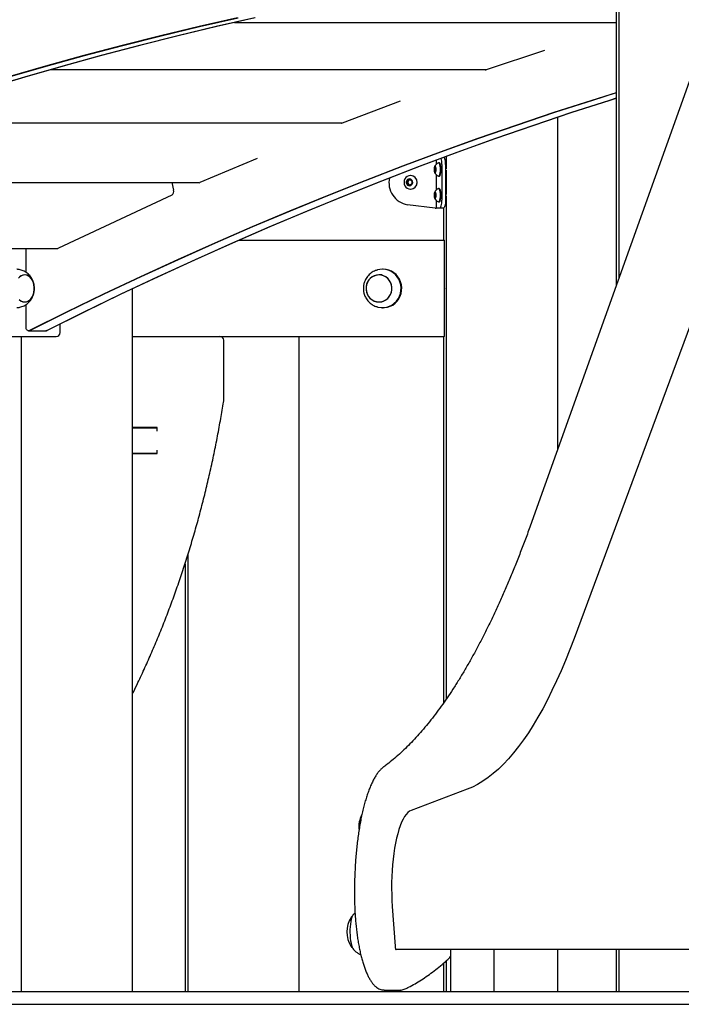
# Model space of a CAD drawing. Units: millimetres. Extents: x -7807 to 8690, y -4379 to 6561.
# Drawn here: x -3949 to -3434, y 3381 to 4148 of the extents above; entities that cross this region are included whole.
import ezdxf

# ---------------------------------------------------------------- set-up
doc = ezdxf.new("R2010")
doc.units = ezdxf.units.MM
doc.header["$LTSCALE"] = 20

msp = doc.modelspace()

# ---------------------------------------------------------------- linework, layer by layer
at = {"color": 7, "linetype": 'Continuous', "lineweight": 25}
for p, q in [((-3484.76, 6011.33), (-3484.76, 3940.7)), ((-3482.58, 6011.33), (-3482.58, 3946.81)), ((-3319.29, 4403.78), (-3550.31, 3757.24)), ((-3296.52, 4262.74), (-3517.52, 3666.23)), ((-3781.9, 4145.86), (-3484.76, 4145.86)), ((-3540.53, 4124.05), (-3586.03, 4109.06)), ((-3924.9, 4109.17), (-3585.7, 4109.17)), ((-3652.89, 4084.47), (-3697.97, 4067.54)), ((-3530.22, 3813.47), (-3530.22, 4072.04)), ((-4058.16, 4067.58), (-3697.86, 4067.58)), ((-3617.2, 4041.44), (-3617.2, 4031.95)), ((-3764.37, 4040.02), (-3809, 4021.17)), ((-3626.27, 4032.48), (-3625.72, 4033.64)), ((-3625.72, 4033.64), (-3625.18, 4032.48)), ((-3624.93, 4038.57), (-3624.93, 4035.29)), ((-3622.55, 4036.58), (-3622.91, 4036.58)), ((-3620.44, 4035.33), (-3620.44, 4007.33)), ((-3617.55, 4035.33), (-3617.55, 4007.33)), ((-3617.2, 4034.33), (-3617.55, 4034.33)), ((-3644.72, 4026.58), (-3644.83, 4026.58)), ((-3626.27, 4030.18), (-3626.27, 4032.48)), ((-3625.18, 4032.48), (-3626.27, 4032.48)), ((-3625.72, 4029.02), (-3626.27, 4030.18)), ((-3625.18, 4030.18), (-3626.27, 4030.18)), ((-3625.18, 4030.18), (-3625.72, 4029.02)), ((-3625.18, 4032.48), (-3625.18, 4030.18)), ((-3624.93, 4027.37), (-3624.93, 4015.29)), ((-3622.91, 4026.08), (-3622.55, 4026.08)), ((-3617.55, 4028.33), (-3617.2, 4028.33)), ((-3617.2, 4030.71), (-3617.2, 4011.95)), ((-4185.22, 4021.13), (-3809.11, 4021.13)), ((-3830.75, 4021.13), (-3829.43, 4015.25)), ((-3647.56, 4022.48), (-3645.64, 4023.64)), ((-3647.56, 4020.18), (-3647.56, 4022.48)), ((-3646.98, 4022.48), (-3647.56, 4022.48)), ((-3645.64, 4019.02), (-3647.56, 4020.18)), ((-3646.98, 4020.18), (-3647.56, 4020.18)), ((-3646.98, 4022.48), (-3646.02, 4023.06)), ((-3646.98, 4021.33), (-3646.98, 4022.48)), ((-3646.98, 4020.18), (-3646.98, 4021.33)), ((-3646.02, 4019.6), (-3646.98, 4020.18)), ((-3646.02, 4023.06), (-3645.35, 4023.46)), ((-3645.35, 4019.19), (-3646.02, 4019.6)), ((-3645.64, 4023.64), (-3643.72, 4022.48)), ((-3643.72, 4020.18), (-3645.64, 4019.02)), ((-3643.72, 4022.48), (-3643.72, 4020.18)), ((-3830.76, 4011.47), (-3919.01, 3970)), ((-3644.83, 4016.08), (-3644.72, 4016.08)), ((-3626.27, 4012.48), (-3625.72, 4013.64)), ((-3626.27, 4010.18), (-3626.27, 4012.48)), ((-3625.18, 4012.48), (-3626.27, 4012.48)), ((-3625.72, 4009.02), (-3626.27, 4010.18)), ((-3625.18, 4010.18), (-3626.27, 4010.18)), ((-3625.72, 4013.64), (-3625.18, 4012.48)), ((-3625.18, 4010.18), (-3625.72, 4009.02)), ((-3625.18, 4012.48), (-3625.18, 4010.18)), ((-3622.55, 4016.58), (-3622.91, 4016.58)), ((-3617.2, 4014.33), (-3617.55, 4014.33)), ((-3617.2, 4010.71), (-3617.2, 3618.74)), ((-3625.73, 4001.33), (-3647.24, 4003.93)), ((-3624.93, 4007.37), (-3624.93, 4001.33)), ((-3622.91, 4006.08), (-3622.55, 4006.08)), ((-3617.55, 4008.33), (-3617.2, 4008.33)), ((-3625.73, 4001.33), (-3624.93, 4001.33)), ((-3624.75, 4001.33), (-3624.93, 4001.33)), ((-3622.07, 4001.33), (-3624.75, 4001.33)), ((-3619.18, 4001.33), (-3622.07, 4001.33)), ((-3619.22, 4001.33), (-3619.22, 3976.33)), ((-3778.41, 3976.33), (-3618.62, 3976.33)), ((-3618.3, 3939.13), (-3618.3, 3973.33)), ((-4307.79, 3969.85), (-3919.65, 3969.85)), ((-3944.31, 3951.29), (-3944.31, 3969.85)), ((-3945.37, 3949.23), (-3945.38, 3949.23)), ((-3666.93, 3949.23), (-3669.44, 3949.23)), ((-3666.09, 3953.73), (-3666.65, 3953.73)), ((-3861.31, 3391.33), (-3861.31, 3938.49)), ((-3618.3, 3938.93), (-3618.3, 3939.03)), ((-3618.3, 3938.63), (-3618.3, 3938.73)), ((-3618.3, 3904.33), (-3618.3, 3938.52)), ((-3945.38, 3928.23), (-3945.37, 3928.23)), ((-3944.31, 3908.76), (-3944.31, 3926.17)), ((-3669.44, 3928.23), (-3666.93, 3928.23)), ((-3666.65, 3923.73), (-3666.09, 3923.73)), ((-3917.76, 3904.33), (-3917.76, 3910.99)), ((-3942.24, 3905.76), (-3941.88, 3905.76)), ((-3941.88, 3905.76), (-3928.88, 3905.76)), ((-3928.88, 3905.76), (-3928.52, 3905.76)), ((-4471.44, 3901.33), (-3920.71, 3901.33)), ((-3948.16, 3901.33), (-3948.16, 3391.33)), ((-3861.31, 3901.33), (-3618.62, 3901.33)), ((-3790.32, 3851.67), (-3790.32, 3898.33)), ((-3731.47, 3391.33), (-3731.47, 3901.33)), ((-3619.22, 3901.33), (-3619.22, 3615.85)), ((-3842.06, 3830.33), (-3861.31, 3830.33)), ((-3861.31, 3830.26), (-3842.06, 3830.26)), ((-3842.06, 3827.72), (-3842.06, 3830.33)), ((-3861.31, 3810.26), (-3842.06, 3810.26)), ((-3842.06, 3810.23), (-3842.06, 3812.81)), ((-3842.06, 3810.23), (-3861.31, 3810.23)), ((-3818.25, 3731.35), (-3818.25, 3391.33)), ((-3820.47, 3724.4), (-3820.47, 3391.33)), ((-3600.74, 3548.79), (-3644.46, 3532.33)), ((-3688.5, 3468.85), (-3688.5, 3467.44)), ((-3688.06, 3452.57), (-3689.24, 3451.38)), ((-3659.08, 3457.53), (-3656.92, 3426.48)), ((-3691.23, 3448.82), (-3691.12, 3449)), ((-3656.47, 3424.32), (-3204.44, 3424.32)), ((-3655.73, 3423.93), (-3655.3, 3424.32)), ((-3613.6, 3424.32), (-3613.6, 3391.33)), ((-3579.8, 3391.33), (-3579.8, 3424.32)), ((-3530.22, 3391.33), (-3530.22, 3424.32)), ((-3484.76, 3424.32), (-3484.76, 3391.33)), ((-3482.58, 3424.32), (-3482.58, 3391.33)), ((-3619.22, 3413.34), (-3619.22, 3391.33)), ((-3617.2, 3415.1), (-3617.2, 3391.33)), ((-4229.39, 3391.33), (-3731.03, 3391.33)), ((-3731.03, 3391.33), (-2491.62, 3391.33)), ((-3665.4, 3392.44), (-3652.92, 3392.44)), ((-4229.39, 3381.33), (-3731.03, 3381.33)), ((-3731.03, 3381.33), (-2491.62, 3381.33))]:
    msp.add_line(p, q, dxfattribs=at)
at = {"color": 7, "linetype": 'Continuous', "lineweight": 25, "flags": 128}
for points in [[(-3779.49, 4149.49), (-3809.48, 4142.65), (-3839.44, 4135.48), (-3869.36, 4127.95), (-3899.23, 4120.09), (-3929.06, 4111.88), (-3958.85, 4103.32), (-3988.58, 4094.42), (-4018.27, 4085.18), (-4047.9, 4075.6), (-4077.48, 4065.68), (-4107, 4055.41), (-4136.47, 4044.81), (-4165.88, 4033.86), (-4195.22, 4022.58), (-4224.5, 4010.96), (-4253.72, 3999), (-4282.87, 3986.71), (-4311.95, 3974.08), (-4340.96, 3961.11), (-4369.9, 3947.82), (-4398.76, 3934.18), (-4427.55, 3920.22), (-4456.26, 3905.92)], [(-4455.9, 3905.92), (-4427.19, 3920.22), (-4398.4, 3934.18), (-4369.54, 3947.82), (-4340.6, 3961.11), (-4311.59, 3974.08), (-4282.51, 3986.71), (-4253.36, 3999), (-4224.14, 4010.96), (-4194.86, 4022.58), (-4165.51, 4033.86), (-4136.11, 4044.81), (-4106.64, 4055.41), (-4077.12, 4065.68), (-4047.54, 4075.6), (-4017.91, 4085.18), (-3988.22, 4094.42), (-3958.48, 4103.32), (-3928.7, 4111.88), (-3898.87, 4120.09), (-3869, 4127.95), (-3839.08, 4135.48), (-3809.12, 4142.65), (-3779.13, 4149.49)], [(-4455.9, 3905.92), (-4427.19, 3920.22), (-4398.4, 3934.18), (-4369.54, 3947.82), (-4340.6, 3961.11), (-4311.59, 3974.08), (-4282.51, 3986.71), (-4253.36, 3999), (-4224.14, 4010.96), (-4194.86, 4022.58), (-4165.51, 4033.86), (-4136.11, 4044.81), (-4106.64, 4055.41), (-4077.12, 4065.68), (-4047.54, 4075.6), (-4017.91, 4085.18), (-3988.22, 4094.42), (-3958.48, 4103.32), (-3928.7, 4111.88), (-3898.87, 4120.09), (-3869, 4127.95), (-3839.08, 4135.48), (-3809.12, 4142.65), (-3779.13, 4149.49)], [(-3766.13, 4149.49), (-3796.13, 4142.65), (-3826.09, 4135.48), (-3856, 4127.95), (-3885.88, 4120.09), (-3915.71, 4111.88), (-3945.49, 4103.32), (-3975.23, 4094.42), (-4004.91, 4085.18), (-4034.54, 4075.6), (-4064.12, 4065.68), (-4093.65, 4055.41), (-4123.11, 4044.81), (-4152.52, 4033.86), (-4181.87, 4022.58), (-4211.15, 4010.96), (-4240.36, 3999), (-4269.51, 3986.71), (-4298.6, 3974.08), (-4327.61, 3961.11), (-4356.54, 3947.82), (-4385.41, 3934.18), (-4414.2, 3920.22), (-4442.9, 3905.92)], [(-3766.13, 4149.49), (-3796.13, 4142.65), (-3826.09, 4135.48), (-3856, 4127.95), (-3885.88, 4120.09), (-3915.71, 4111.88), (-3945.49, 4103.32), (-3975.23, 4094.42), (-4004.91, 4085.18), (-4034.54, 4075.6), (-4064.12, 4065.68), (-4093.65, 4055.41), (-4123.11, 4044.81), (-4152.52, 4033.86), (-4181.87, 4022.58), (-4211.15, 4010.96), (-4240.36, 3999), (-4269.51, 3986.71), (-4298.6, 3974.08), (-4327.61, 3961.11), (-4356.54, 3947.82), (-4385.41, 3934.18), (-4414.2, 3920.22), (-4442.9, 3905.92)], [(-3765.77, 4149.49), (-3795.77, 4142.65), (-3825.73, 4135.48), (-3855.64, 4127.95), (-3885.52, 4120.09), (-3915.35, 4111.88), (-3945.13, 4103.32), (-3974.87, 4094.42), (-4004.55, 4085.18), (-4034.18, 4075.6), (-4063.76, 4065.68), (-4093.29, 4055.41), (-4122.75, 4044.81), (-4152.16, 4033.86), (-4181.5, 4022.58), (-4210.79, 4010.96), (-4240, 3999), (-4269.15, 3986.71), (-4298.23, 3974.08), (-4327.24, 3961.11), (-4356.18, 3947.82), (-4385.05, 3934.18), (-4413.83, 3920.22), (-4442.54, 3905.92)], [(-3586.85, 4109.17), (-3586.48, 4109.03), (-3586.31, 4109)], [(-3586.85, 4109.17), (-3586.48, 4109.03), (-3586.31, 4109)], [(-3484.76, 4091.08), (-3503.56, 4085.18), (-3533.19, 4075.6), (-3562.77, 4065.68), (-3592.3, 4055.41), (-3621.76, 4044.81), (-3651.17, 4033.86), (-3680.51, 4022.58), (-3709.8, 4010.96), (-3739.01, 3999), (-3768.16, 3986.71), (-3797.24, 3974.08), (-3826.26, 3961.11), (-3855.19, 3947.82), (-3884.06, 3934.18), (-3912.84, 3920.22), (-3941.55, 3905.92)], [(-3484.76, 4090.97), (-3503.2, 4085.18), (-3532.83, 4075.6), (-3562.41, 4065.68), (-3591.94, 4055.41), (-3621.4, 4044.81), (-3650.81, 4033.86), (-3680.15, 4022.58), (-3709.44, 4010.96), (-3738.65, 3999), (-3767.8, 3986.71), (-3796.88, 3974.08), (-3825.89, 3961.11), (-3854.83, 3947.82), (-3883.7, 3934.18), (-3912.48, 3920.22), (-3941.19, 3905.92)], [(-3484.76, 4090.97), (-3503.2, 4085.18), (-3532.83, 4075.6), (-3562.41, 4065.68), (-3591.94, 4055.41), (-3621.4, 4044.81), (-3650.81, 4033.86), (-3680.15, 4022.58), (-3709.44, 4010.96), (-3738.65, 3999), (-3767.8, 3986.71), (-3796.88, 3974.08), (-3825.89, 3961.11), (-3854.83, 3947.82), (-3883.7, 3934.18), (-3912.48, 3920.22), (-3941.19, 3905.92)], [(-3928.2, 3905.92), (-3899.49, 3920.22), (-3870.7, 3934.18), (-3841.84, 3947.82), (-3812.9, 3961.11), (-3783.89, 3974.08), (-3754.81, 3986.71), (-3725.66, 3999), (-3696.44, 4010.96), (-3667.16, 4022.58), (-3637.81, 4033.86), (-3608.41, 4044.81), (-3578.94, 4055.41), (-3549.42, 4065.68), (-3519.84, 4075.6), (-3490.21, 4085.18), (-3484.76, 4086.91)], [(-3928.2, 3905.92), (-3899.49, 3920.22), (-3870.7, 3934.18), (-3841.84, 3947.82), (-3812.9, 3961.11), (-3783.89, 3974.08), (-3754.81, 3986.71), (-3725.66, 3999), (-3696.44, 4010.96), (-3667.16, 4022.58), (-3637.81, 4033.86), (-3608.41, 4044.81), (-3578.94, 4055.41), (-3549.42, 4065.68), (-3519.84, 4075.6), (-3490.21, 4085.18), (-3484.76, 4086.91)], [(-3484.76, 4086.79), (-3489.84, 4085.18), (-3519.48, 4075.6), (-3549.06, 4065.68), (-3578.58, 4055.41), (-3608.05, 4044.81), (-3637.45, 4033.86), (-3666.8, 4022.58), (-3696.08, 4010.96), (-3725.3, 3999), (-3754.45, 3986.71), (-3783.53, 3974.08), (-3812.54, 3961.11), (-3841.48, 3947.82), (-3870.34, 3934.18), (-3899.13, 3920.22), (-3927.84, 3905.92)], [(-3698.76, 4067.58), (-3698.42, 4067.47), (-3698.31, 4067.46)], [(-3698.76, 4067.58), (-3698.42, 4067.47), (-3698.31, 4067.46)], [(-3625.01, 4031.33), (-3625.05, 4032.28), (-3625.19, 4033.1), (-3625.4, 4033.68), (-3625.66, 4033.94), (-3625.92, 4033.85), (-3626.15, 4033.42), (-3626.33, 4032.71), (-3626.42, 4031.81), (-3626.42, 4030.85), (-3626.33, 4029.95), (-3626.15, 4029.23), (-3625.92, 4028.81), (-3625.66, 4028.72), (-3625.4, 4028.98), (-3625.19, 4029.56), (-3625.05, 4030.38), (-3625.01, 4031.33)], [(-3621.48, 4031.33), (-3621.53, 4032.69), (-3621.67, 4033.95), (-3621.9, 4035.04), (-3622.2, 4035.88), (-3622.54, 4036.4), (-3622.91, 4036.58), (-3623.07, 4036.55)], [(-3621.12, 4031.33), (-3621.17, 4032.69), (-3621.31, 4033.95), (-3621.54, 4035.04), (-3621.83, 4035.88), (-3622.18, 4036.4), (-3622.55, 4036.58)], [(-3639.79, 4021.33), (-3639.96, 4022.69), (-3640.46, 4023.95), (-3641.26, 4025.04), (-3642.31, 4025.88), (-3643.52, 4026.4), (-3644.83, 4026.58), (-3646.13, 4026.4), (-3647.35, 4025.88), (-3648.39, 4025.04), (-3649.19, 4023.95), (-3649.7, 4022.69), (-3649.87, 4021.33), (-3649.7, 4019.97), (-3649.19, 4018.7), (-3648.39, 4017.62), (-3647.35, 4016.78), (-3646.13, 4016.26), (-3644.83, 4016.08), (-3643.52, 4016.26), (-3642.31, 4016.78), (-3641.26, 4017.62), (-3640.46, 4018.7), (-3639.96, 4019.97), (-3639.79, 4021.33)], [(-3623.07, 4026.11), (-3622.91, 4026.08), (-3622.54, 4026.26), (-3622.2, 4026.78), (-3621.9, 4027.62), (-3621.67, 4028.7), (-3621.53, 4029.97), (-3621.48, 4031.33)], [(-3622.55, 4026.08), (-3622.18, 4026.26), (-3621.83, 4026.78), (-3621.54, 4027.62), (-3621.31, 4028.7), (-3621.17, 4029.97), (-3621.12, 4031.33)], [(-3809.69, 4021.13), (-3809.44, 4021.07), (-3809.4, 4021.06)], [(-3809.69, 4021.13), (-3809.44, 4021.07), (-3809.4, 4021.06)], [(-3643.12, 4021.33), (-3643.29, 4022.28), (-3643.78, 4023.1), (-3644.52, 4023.68), (-3645.41, 4023.94), (-3646.33, 4023.85), (-3647.16, 4023.42), (-3647.78, 4022.71), (-3648.12, 4021.81), (-3648.12, 4020.85), (-3647.78, 4019.95), (-3647.16, 4019.24), (-3646.33, 4018.81), (-3645.41, 4018.72), (-3644.52, 4018.98), (-3643.78, 4019.56), (-3643.29, 4020.38), (-3643.12, 4021.33)], [(-3625.01, 4011.33), (-3625.05, 4012.28), (-3625.19, 4013.1), (-3625.4, 4013.68), (-3625.66, 4013.94), (-3625.92, 4013.85), (-3626.15, 4013.42), (-3626.33, 4012.71), (-3626.42, 4011.81), (-3626.42, 4010.85), (-3626.33, 4009.95), (-3626.15, 4009.24), (-3625.92, 4008.81), (-3625.66, 4008.72), (-3625.4, 4008.98), (-3625.19, 4009.56), (-3625.05, 4010.38), (-3625.01, 4011.33)], [(-3621.48, 4011.33), (-3621.53, 4012.69), (-3621.67, 4013.95), (-3621.9, 4015.04), (-3622.2, 4015.88), (-3622.54, 4016.4), (-3622.91, 4016.58), (-3623.07, 4016.55)], [(-3623.07, 4006.11), (-3622.91, 4006.08), (-3622.54, 4006.26), (-3622.2, 4006.78), (-3621.9, 4007.62), (-3621.67, 4008.7), (-3621.53, 4009.97), (-3621.48, 4011.33)], [(-3621.12, 4011.33), (-3621.17, 4012.69), (-3621.31, 4013.95), (-3621.54, 4015.04), (-3621.83, 4015.88), (-3622.18, 4016.4), (-3622.55, 4016.58)], [(-3622.55, 4006.08), (-3622.18, 4006.26), (-3621.83, 4006.78), (-3621.54, 4007.62), (-3621.31, 4008.7), (-3621.17, 4009.97), (-3621.12, 4011.33)], [(-3622.07, 4001.33), (-3621.75, 4001.45), (-3621.44, 4001.79), (-3621.16, 4002.34), (-3620.91, 4003.09), (-3620.71, 4004), (-3620.56, 4005.03), (-3620.47, 4006.16), (-3620.44, 4007.33)], [(-3617.55, 4007.33), (-3617.58, 4006.16), (-3617.67, 4005.03), (-3617.82, 4004), (-3618.03, 4003.09), (-3618.28, 4002.34), (-3618.56, 4001.79), (-3618.86, 4001.45), (-3619.18, 4001.33)], [(-3919.01, 3970), (-3919.41, 3969.87), (-3919.65, 3969.85)], [(-3948.42, 3929.11), (-3947.09, 3928.5), (-3945.7, 3928.24), (-3944.3, 3928.33), (-3942.94, 3928.78), (-3941.67, 3929.57), (-3940.51, 3930.67), (-3939.53, 3932.04), (-3938.74, 3933.64), (-3938.18, 3935.42), (-3937.86, 3937.31), (-3937.8, 3939.24), (-3938, 3941.16), (-3938.45, 3943), (-3939.13, 3944.69), (-3940.03, 3946.17), (-3941.11, 3947.41), (-3942.33, 3948.34), (-3943.66, 3948.96), (-3945.05, 3949.22), (-3946.44, 3949.12), (-3947.8, 3948.67), (-3949.08, 3947.88), (-3950.23, 3946.78)], [(-3945.38, 3949.23), (-3946.77, 3949.05), (-3948.12, 3948.52), (-3949.37, 3947.65)], [(-3949.37, 3929.8), (-3948.12, 3928.94), (-3946.77, 3928.41), (-3945.38, 3928.23), (-3943.99, 3928.41), (-3942.64, 3928.94), (-3941.39, 3929.8), (-3940.27, 3930.97), (-3939.33, 3932.4), (-3938.6, 3934.05), (-3938.09, 3935.85), (-3937.83, 3937.76), (-3937.83, 3939.7), (-3938.09, 3941.6), (-3938.6, 3943.41), (-3939.33, 3945.05), (-3940.27, 3946.49), (-3941.39, 3947.65), (-3942.64, 3948.52), (-3943.99, 3949.05), (-3945.38, 3949.23)], [(-3673.49, 3929.11), (-3671.72, 3928.5), (-3669.88, 3928.24), (-3668.02, 3928.33), (-3666.21, 3928.78), (-3664.51, 3929.57), (-3662.98, 3930.67), (-3661.67, 3932.04), (-3660.62, 3933.64), (-3659.87, 3935.42), (-3659.45, 3937.31), (-3659.37, 3939.24), (-3659.63, 3941.16), (-3660.23, 3943), (-3661.14, 3944.69), (-3662.33, 3946.17), (-3663.77, 3947.41), (-3665.4, 3948.34), (-3667.16, 3948.96), (-3669.01, 3949.22), (-3670.86, 3949.12), (-3672.67, 3948.67), (-3674.37, 3947.88), (-3675.91, 3946.78), (-3677.22, 3945.41), (-3678.26, 3943.81), (-3679.01, 3942.03), (-3679.43, 3940.15), (-3679.51, 3938.21), (-3679.25, 3936.29), (-3678.65, 3934.46), (-3677.74, 3932.77), (-3676.55, 3931.28), (-3675.11, 3930.05), (-3673.49, 3929.11)], [(-3669.44, 3949.23), (-3671.29, 3949.05), (-3673.08, 3948.52), (-3674.75, 3947.65), (-3676.23, 3946.49), (-3677.48, 3945.05), (-3678.46, 3943.41), (-3679.14, 3941.6), (-3679.48, 3939.7), (-3679.48, 3937.76), (-3679.14, 3935.85), (-3678.46, 3934.05), (-3677.48, 3932.4), (-3676.23, 3930.97), (-3674.75, 3929.8), (-3673.08, 3928.94), (-3671.29, 3928.41), (-3669.44, 3928.23), (-3667.59, 3928.41), (-3665.8, 3928.94), (-3664.13, 3929.8), (-3662.65, 3930.97), (-3661.39, 3932.4), (-3660.41, 3934.05), (-3659.74, 3935.85), (-3659.4, 3937.76), (-3659.4, 3939.7), (-3659.74, 3941.6), (-3660.41, 3943.41), (-3661.39, 3945.05), (-3662.65, 3946.49), (-3664.13, 3947.65), (-3665.8, 3948.52), (-3667.59, 3949.05), (-3669.44, 3949.23)], [(-3666.65, 3953.73), (-3668.85, 3953.55), (-3670.31, 3953.23)], [(-3670.3, 3924.22), (-3669.93, 3924.12), (-3667.75, 3923.77), (-3665.54, 3923.77), (-3663.37, 3924.12), (-3661.26, 3924.81), (-3659.29, 3925.83), (-3657.48, 3927.15), (-3655.89, 3928.75), (-3654.56, 3930.57), (-3653.5, 3932.59), (-3652.76, 3934.75), (-3652.34, 3937.01), (-3652.25, 3939.3), (-3652.51, 3941.58), (-3653.09, 3943.8), (-3653.99, 3945.89), (-3655.19, 3947.82), (-3656.66, 3949.53), (-3658.36, 3951), (-3660.26, 3952.17), (-3662.3, 3953.03), (-3664.45, 3953.55), (-3666.65, 3953.73), (-3666.65, 3953.73)], [(-3666.09, 3923.73), (-3664.99, 3923.77), (-3662.81, 3924.12), (-3660.7, 3924.81), (-3658.73, 3925.83), (-3656.92, 3927.15), (-3655.34, 3928.75), (-3654, 3930.57), (-3652.95, 3932.59), (-3652.2, 3934.75), (-3651.78, 3937.01), (-3651.7, 3939.3), (-3651.95, 3941.58), (-3652.53, 3943.8), (-3653.44, 3945.89), (-3654.63, 3947.82), (-3656.1, 3949.53), (-3657.8, 3951), (-3659.7, 3952.17), (-3661.74, 3953.03), (-3663.89, 3953.55), (-3666.09, 3953.73), (-3666.09, 3953.73)], [(-3949.64, 3930.05), (-3948.42, 3929.11)], [(-3941.55, 3905.92), (-3942.04, 3905.77), (-3942.53, 3905.79), (-3943.01, 3905.97), (-3943.44, 3906.31), (-3943.81, 3906.79), (-3944.08, 3907.38), (-3944.26, 3908.05), (-3944.31, 3908.76)], [(-3941.88, 3905.76), (-3941.67, 3905.77), (-3941.19, 3905.92)], [(-3941.88, 3905.76), (-3941.67, 3905.77), (-3941.19, 3905.92)], [(-3928.2, 3905.92), (-3928.68, 3905.77), (-3928.88, 3905.76)], [(-3928.2, 3905.92), (-3928.68, 3905.77), (-3928.88, 3905.76)], [(-3928.52, 3905.76), (-3928.32, 3905.77), (-3927.84, 3905.92)], [(-3517.52, 3666.23), (-3520.83, 3657.5), (-3524.21, 3649.07), (-3527.64, 3640.93), (-3531.13, 3633.11), (-3534.67, 3625.59), (-3538.26, 3618.38), (-3541.9, 3611.5), (-3545.59, 3604.94), (-3549.32, 3598.7), (-3553.09, 3592.79), (-3556.9, 3587.22), (-3560.75, 3581.99), (-3564.63, 3577.09), (-3568.54, 3572.54), (-3572.49, 3568.34), (-3576.46, 3564.48), (-3580.46, 3560.98), (-3584.48, 3557.83), (-3588.52, 3555.03), (-3592.58, 3552.59), (-3596.65, 3550.51), (-3600.74, 3548.79)], [(-3644.46, 3532.33), (-3645.76, 3531.66), (-3647.04, 3530.63), (-3648.29, 3529.24), (-3649.51, 3527.51), (-3650.69, 3525.45), (-3651.82, 3523.06), (-3652.9, 3520.37), (-3653.91, 3517.38), (-3654.86, 3514.12), (-3655.73, 3510.61), (-3656.53, 3506.87), (-3657.24, 3502.91), (-3657.86, 3498.77), (-3658.39, 3494.47), (-3658.83, 3490.04), (-3659.17, 3485.49), (-3659.41, 3480.87), (-3659.54, 3476.19), (-3659.58, 3471.49), (-3659.52, 3466.8), (-3659.35, 3462.13), (-3659.08, 3457.53)], [(-3689.19, 3451.47), (-3689.39, 3451.24), (-3689.96, 3450.31), (-3690.49, 3449.07), (-3690.95, 3447.56), (-3691.35, 3445.8), (-3691.66, 3443.84), (-3691.88, 3441.74), (-3692.01, 3439.53), (-3692.04, 3437.28), (-3691.97, 3435.04), (-3691.8, 3432.87), (-3691.55, 3430.81), (-3691.2, 3428.93), (-3690.78, 3427.26), (-3690.29, 3425.85), (-3689.74, 3424.74), (-3689.19, 3423.98)], [(-3691.12, 3426.45), (-3691.17, 3426.53), (-3691.26, 3426.68)], [(-3656.92, 3426.48), (-3656.86, 3425.83), (-3656.76, 3425.24), (-3656.63, 3424.73), (-3656.47, 3424.33), (-3656.3, 3424.03), (-3656.12, 3423.86), (-3655.92, 3423.83), (-3655.73, 3423.93)]]:
    msp.add_lwpolyline(points, dxfattribs=at)
at = {"color": 7, "linetype": 'Continuous', "lineweight": 25}
for centre, radius, start, end in [((-3586.49, 4110.47), 1.48, 241.17339, 288.21342), ((-3698.49, 4068.92), 1.47, 244.99985, 290.8093), ((-3629.1, 4036.07), 11.58, 356.32978, 24.79328), ((-3620.91, 4031.33), 5.65, 112.50298, 156.94128), ((-3635.39, 4035.76), 14.96, 358.36399, 16.53359), ((-3644.83, 4021.43), 5.15, 358.8613, 88.81511), ((-3620.91, 4031.33), 5.65, 203.05872, 247.49702), ((-3809.58, 4022.52), 1.47, 251.40449, 293.3656), ((-3644.11, 4021.2), 17.56, 167.92552, 259.70495), ((-3644.97, 4021.34), 2.02, 121.57381, 180.41839), ((-3644.97, 4021.32), 2.02, 179.58433, 238.42346), ((-3645.06, 4021.47), 1.86, 92.0645, 121.10377), ((-3645.06, 4021.19), 1.86, 238.89623, 267.9355), ((-3644.83, 4021.23), 5.15, 271.18489, 1.1387), ((-3832.67, 4014.27), 3.39, 304.37883, 16.79821), ((-3620.91, 4011.33), 5.65, 112.50298, 156.94128), ((-3620.91, 4011.33), 5.65, 203.05872, 247.49702), ((-3793.32, 3898.33), 3, 0, 90), ((-3793.32, 3851.67), 3, 351.01357, 0), ((-3664.39, 3519.45), 20.73, 153.43954, 185.1727), ((-3673.73, 3437.73), 20.72, 147.03606, 212.96394)]:
    msp.add_arc(centre, radius, start, end, dxfattribs=at)
for centre, major_axis, ratio, start_param, end_param in [((-3618.62, 3973.33), (0, 3), 0.108795, 4.712389, 6.283185), ((-3618.29, 3938.83), (0, 0.2), 0.108795, 1.029744, 2.111848), ((-3618.32, 3939.13), (0, 0.2), 0.108795, 4.171337, 4.712389), ((-3618.32, 3938.52), (0, 0.2), 0.108795, 4.712389, 5.253441), ((-3920.71, 3904.33), (0, 3), 0.983672, 3.141593, 4.712389), ((-3618.62, 3904.33), (0, 3), 0.108795, 3.141593, 4.712389)]:
    msp.add_ellipse(centre, major_axis=major_axis, ratio=ratio, start_param=start_param, end_param=end_param, dxfattribs=at)
for points, knots in [([(-3937.75, 3938.73), (-3937.78, 3939.48), (-3937.82, 3940.54), (-3938.1, 3942.11), (-3938.45, 3943.44), (-3939.02, 3945), (-3939.8, 3946.55), (-3940.79, 3948.05), (-3941.98, 3949.44), (-3943.35, 3950.68), (-3944.86, 3951.71), (-3946.46, 3952.52), (-3948.08, 3953.09), (-3949.51, 3953.42), (-3950.68, 3953.6), (-3951.23, 3953.66), (-3951.47, 3953.68)], [0, 0, 0, 0, 0.099668, 0.141181, 0.210293, 0.282709, 0.360228, 0.440422, 0.52202, 0.604071, 0.685785, 0.76616, 0.843291, 0.913006, 0.961312, 1, 1, 1, 1]), ([(-3670.3, 3953.24), (-3670.4, 3953.21), (-3670.64, 3953.14), (-3671.3, 3952.94), (-3672.4, 3952.54), (-3673.89, 3951.84), (-3675.5, 3950.81), (-3677.01, 3949.55), (-3678.33, 3948.11), (-3679.44, 3946.52), (-3680.32, 3944.85), (-3680.91, 3943.28), (-3681.27, 3941.85), (-3681.53, 3940.39), (-3681.56, 3939.34), (-3681.59, 3938.73)], [0, 0, 0, 0, 0.022136, 0.050914, 0.109745, 0.20162, 0.298502, 0.396663, 0.494918, 0.592146, 0.686465, 0.777834, 0.842765, 0.90773, 1, 1, 1, 1]), ([(-3951.47, 3923.77), (-3951.23, 3923.8), (-3950.69, 3923.86), (-3949.6, 3924.02), (-3948.2, 3924.33), (-3946.57, 3924.88), (-3944.87, 3925.73), (-3943.28, 3926.83), (-3941.84, 3928.15), (-3940.58, 3929.68), (-3939.54, 3931.35), (-3938.77, 3933.07), (-3938.27, 3934.64), (-3937.96, 3936.08), (-3937.78, 3937.4), (-3937.76, 3938.3), (-3937.75, 3938.73)], [0, 0, 0, 0, 0.0386638, 0.0851967, 0.1470694, 0.2287012, 0.3132582, 0.3996377, 0.4867619, 0.5743012, 0.6619048, 0.7481963, 0.8239444, 0.8801669, 0.9440393, 1, 1, 1, 1]), ([(-3681.59, 3938.73), (-3681.56, 3938), (-3681.52, 3936.97), (-3681.24, 3935.48), (-3680.91, 3934.21), (-3680.37, 3932.74), (-3679.63, 3931.27), (-3678.69, 3929.83), (-3677.57, 3928.48), (-3676.28, 3927.26), (-3674.86, 3926.21), (-3673.39, 3925.36), (-3672.05, 3924.78), (-3671.06, 3924.44), (-3670.51, 3924.28), (-3670.34, 3924.23), (-3670.3, 3924.22)], [0, 0, 0, 0, 0.108837, 0.153844, 0.228321, 0.305646, 0.388423, 0.474438, 0.562582, 0.651729, 0.74056, 0.826954, 0.906346, 0.960279, 0.989419, 1, 1, 1, 1]), ([(-3861.31, 3623.25), (-3860.14, 3625.6), (-3857.07, 3631.8), (-3852.29, 3642.05), (-3846.96, 3653.97), (-3841.82, 3666.06), (-3836.87, 3678.32), (-3832.1, 3690.73), (-3827.54, 3703.29), (-3823.16, 3715.99), (-3818.99, 3728.83), (-3815.01, 3741.8), (-3811.23, 3754.9), (-3807.66, 3768.11), (-3804.29, 3781.44), (-3801.13, 3794.87), (-3798.18, 3808.4), (-3795.44, 3822.02), (-3792.95, 3835.48), (-3791.31, 3845.23), (-3790.48, 3850.4), (-3790.36, 3851.2)], [0, 0, 0, 0, 0.034498, 0.090891, 0.147283, 0.203676, 0.260068, 0.31646, 0.372851, 0.429242, 0.485633, 0.542023, 0.598413, 0.654802, 0.711191, 0.76758, 0.823968, 0.880355, 0.936742, 0.990162, 1, 1, 1, 1]), ([(-3550.31, 3757.24), (-3551, 3755.33), (-3552.99, 3749.79), (-3556.32, 3740.83), (-3560.33, 3730.42), (-3564.38, 3720.28), (-3568.48, 3710.4), (-3572.63, 3700.79), (-3576.83, 3691.44), (-3581.07, 3682.37), (-3585.35, 3673.57), (-3589.67, 3665.05), (-3594.03, 3656.8), (-3598.43, 3648.84), (-3602.86, 3641.17), (-3607.33, 3633.78), (-3611.83, 3626.68), (-3616.37, 3619.87), (-3620.93, 3613.35), (-3625.52, 3607.14), (-3630.13, 3601.21), (-3634.77, 3595.59), (-3639.43, 3590.27), (-3644.12, 3585.25), (-3648.82, 3580.53), (-3653.54, 3576.11), (-3658.27, 3572.01), (-3662.3, 3568.77), (-3664.75, 3566.95), (-3665.61, 3566.31)], [0, 0, 0, 0, 0.0202373, 0.0586434, 0.097046, 0.1354448, 0.1738391, 0.2122274, 0.250611, 0.2889894, 0.3273623, 0.3657295, 0.40409, 0.4424454, 0.480794, 0.5191369, 0.5574733, 0.5958054, 0.6341308, 0.6724529, 0.7107722, 0.7490895, 0.7874074, 0.8257277, 0.8640534, 0.9023884, 0.9407379, 0.979109, 1, 1, 1, 1]), ([(-3665.61, 3566.31), (-3665.93, 3566.07), (-3666.85, 3565.36), (-3668.3, 3563.97), (-3669.95, 3562.04), (-3671.55, 3559.8), (-3673.09, 3557.26), (-3674.56, 3554.44), (-3675.97, 3551.36), (-3677.31, 3548.03), (-3678.58, 3544.46), (-3679.78, 3540.67), (-3680.92, 3536.65), (-3681.98, 3532.43), (-3682.97, 3528.02), (-3683.88, 3523.42), (-3684.72, 3518.65), (-3685.48, 3513.73), (-3686.16, 3508.67), (-3686.75, 3503.49), (-3687.26, 3498.2), (-3687.69, 3492.81), (-3688.02, 3487.36), (-3688.28, 3481.84), (-3688.44, 3476.29), (-3688.5, 3471.95), (-3688.5, 3469.47), (-3688.5, 3468.85)], [0, 0, 0, 0, 0.02223, 0.063379, 0.105352, 0.148041, 0.190954, 0.233764, 0.276392, 0.318829, 0.36109, 0.403207, 0.445199, 0.487091, 0.528899, 0.570641, 0.612327, 0.653966, 0.695569, 0.737142, 0.778691, 0.820219, 0.861732, 0.903234, 0.944727, 0.986215, 1, 1, 1, 1]), ([(-3688.5, 3467.44), (-3688.5, 3466.6), (-3688.49, 3464.14), (-3688.41, 3460.09), (-3688.23, 3455.3), (-3687.96, 3450.57), (-3687.61, 3445.91), (-3687.17, 3441.34), (-3686.64, 3436.87), (-3686.03, 3432.54), (-3685.35, 3428.34), (-3684.58, 3424.31), (-3683.74, 3420.46), (-3682.82, 3416.79), (-3681.83, 3413.34), (-3680.77, 3410.1), (-3679.64, 3407.08), (-3678.44, 3404.31), (-3677.16, 3401.78), (-3675.8, 3399.51), (-3674.36, 3397.51), (-3672.82, 3395.79), (-3671.24, 3394.45), (-3669.67, 3393.47), (-3668.07, 3392.81), (-3666.65, 3392.46), (-3665.74, 3392.48), (-3665.42, 3392.48)], [0, 0, 0, 0, 0.0219824, 0.0637527, 0.1055326, 0.1473217, 0.1891258, 0.2309502, 0.2728032, 0.3146933, 0.356627, 0.3986207, 0.4406871, 0.4828433, 0.5251112, 0.5675274, 0.6101196, 0.6529397, 0.6960393, 0.7394563, 0.7832012, 0.82709, 0.8704151, 0.9073931, 0.9424191, 0.9796816, 1, 1, 1, 1]), ([(-3689.95, 3450.3), (-3690.01, 3450.25), (-3690.36, 3450.01), (-3690.8, 3449.48), (-3691.12, 3448.97), (-3691.27, 3448.73)], [0, 0, 0, 0, 0.104983, 0.579916, 1, 1, 1, 1]), ([(-3691.3, 3426.8), (-3691.2, 3426.63), (-3690.94, 3426.13), (-3690.5, 3425.58), (-3690.06, 3425.25), (-3689.94, 3425.16)], [0, 0, 0, 0, 0.28068, 0.793924, 1, 1, 1, 1]), ([(-3689.26, 3424.07), (-3689.22, 3424.02), (-3688.65, 3423.37), (-3687.42, 3422.28), (-3685.57, 3420.93), (-3684.23, 3420.26), (-3683.59, 3419.94)], [0, 0, 0, 0, 0.030482, 0.363181, 0.696253, 1, 1, 1, 1]), ([(-3648.99, 3393.36), (-3648.11, 3393.79), (-3645.55, 3395.03), (-3641.33, 3397.32), (-3636.36, 3400.33), (-3631.4, 3403.67), (-3626.45, 3407.31), (-3621.53, 3411.28), (-3617.25, 3414.98), (-3614.61, 3417.48), (-3613.6, 3418.44)], [0, 0, 0, 0, 0.073861, 0.213151, 0.352619, 0.492326, 0.632239, 0.772332, 0.912567, 1, 1, 1, 1]), ([(-3652.9, 3392.48), (-3652.67, 3392.47), (-3651.9, 3392.44), (-3650.56, 3392.71), (-3649.52, 3393.14), (-3648.99, 3393.36)], [0, 0, 0, 0, 0.168615, 0.577377, 1, 1, 1, 1])]:
    msp.add_open_spline(points, degree=3, knots=knots, dxfattribs=at)

doc.saveas('drawing.dxf')
